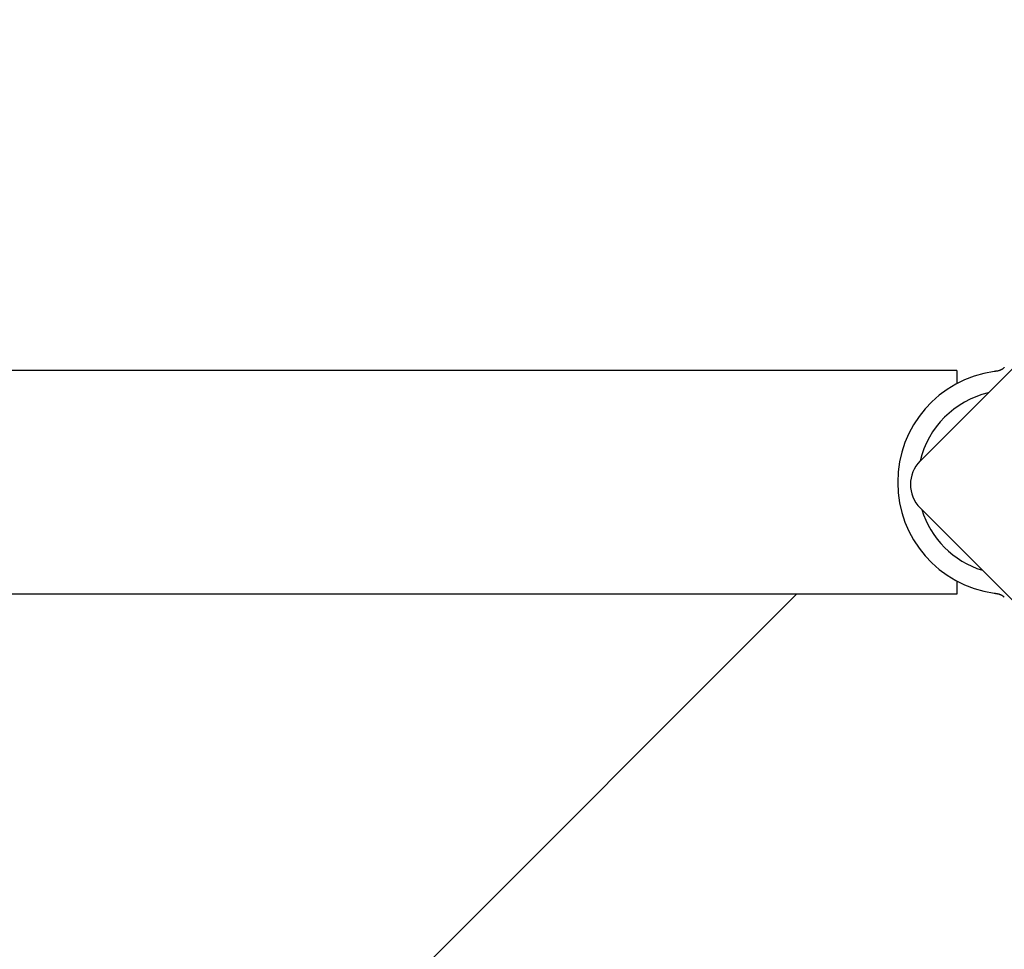
# Model space of a CAD drawing. Units: millimetres. Extents: x -2603 to 4077, y -3755 to 2770.
# Drawn here: x -206 to -57, y 700 to 840 of the extents above; entities that cross this region are included whole.
import ezdxf

# ---------------------------------------------------------------- set-up
doc = ezdxf.new("R2010")
doc.units = ezdxf.units.MM

msp = doc.modelspace()

# ---------------------------------------------------------------- linework, layer by layer
for p, q in [((-70, 773.38), (-3.54, 839.85)), ((-64.5, 787.02), (-941.5, 787.02)), ((-64.5, 787.02), (-64.5, 785.02)), ((-3.54, 699.84), (-70, 766.31)), ((-64.5, 755.32), (-64.5, 753.32)), ((-88.65, 753.32), (-989.47, -147.5)), ((-64.5, 753.32), (-941.5, 753.32))]:
    msp.add_line(p, q)
at = {"flags": 128}
for points in [[(-58.5, 786.9), (-58.52, 786.9), (-58.53, 786.9), (-58.55, 786.9), (-58.56, 786.9), (-58.58, 786.89), (-58.59, 786.89), (-58.61, 786.89), (-58.62, 786.89), (-58.64, 786.89), (-58.65, 786.89), (-58.67, 786.88), (-58.68, 786.88), (-58.7, 786.88), (-58.71, 786.88), (-58.73, 786.88), (-58.74, 786.87), (-58.76, 786.87), (-58.77, 786.87), (-58.79, 786.87), (-58.8, 786.87), (-58.82, 786.86), (-58.83, 786.86), (-58.85, 786.86), (-58.86, 786.86)], [(-57.32, 787.48), (-57.36, 787.44), (-57.4, 787.4), (-57.44, 787.37), (-57.48, 787.34), (-57.52, 787.3), (-57.56, 787.27), (-57.61, 787.24), (-57.65, 787.21), (-57.7, 787.18), (-57.75, 787.15), (-57.79, 787.13), (-57.84, 787.1), (-57.89, 787.08), (-57.94, 787.06), (-57.99, 787.03), (-58.04, 787.01), (-58.1, 787), (-58.16, 786.98), (-58.21, 786.96), (-58.27, 786.95), (-58.33, 786.93), (-58.39, 786.92), (-58.45, 786.91), (-58.5, 786.9)], [(-58.86, 753.48), (-58.85, 753.48), (-58.83, 753.48), (-58.82, 753.47), (-58.8, 753.47), (-58.79, 753.47), (-58.77, 753.47), (-58.76, 753.47), (-58.74, 753.46), (-58.73, 753.46), (-58.71, 753.46), (-58.7, 753.46), (-58.68, 753.46), (-58.67, 753.45), (-58.65, 753.45), (-58.64, 753.45), (-58.62, 753.45), (-58.61, 753.45), (-58.59, 753.44), (-58.58, 753.44), (-58.56, 753.44), (-58.55, 753.44), (-58.53, 753.44), (-58.52, 753.44), (-58.5, 753.43)], [(-58.5, 753.43), (-58.45, 753.43), (-58.39, 753.42), (-58.33, 753.4), (-58.27, 753.39), (-58.21, 753.38), (-58.16, 753.36), (-58.1, 753.34), (-58.04, 753.32), (-57.99, 753.3), (-57.94, 753.28), (-57.89, 753.26), (-57.84, 753.24), (-57.79, 753.21), (-57.75, 753.18), (-57.7, 753.16), (-57.65, 753.13), (-57.61, 753.1), (-57.56, 753.07), (-57.52, 753.03), (-57.48, 753), (-57.44, 752.97), (-57.4, 752.93), (-57.36, 752.9), (-57.32, 752.86)]]:
    msp.add_lwpolyline(points, dxfattribs=at)
for centre, radius, start, end in [((-56.54, 770.17), 16.85, 97.9232, 262.0768), ((-56.54, 770.17), 13.85, 103.3764, 166.6237), ((-66.47, 769.85), 5, 135, 225), ((-56.54, 770.17), 13.85, 197.1902, 252.8098)]:
    msp.add_arc(centre, radius, start, end)

doc.saveas('drawing.dxf')
